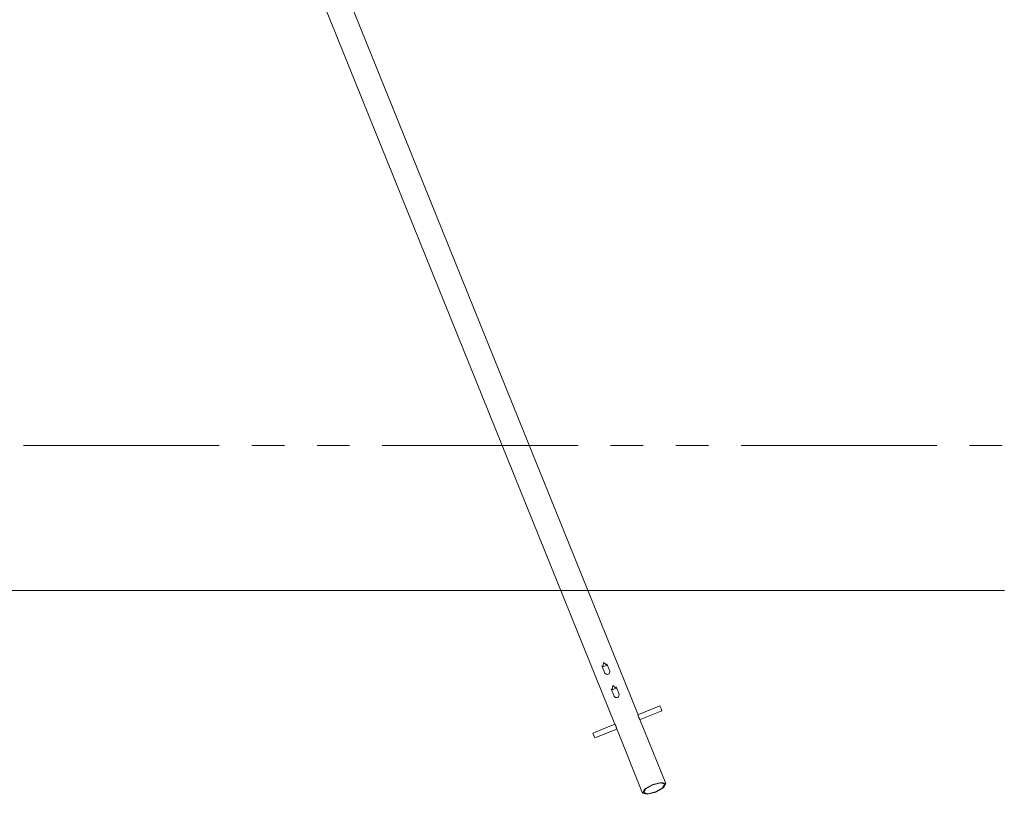
# Model space of a CAD drawing. Units: inches. Extents: x 218 to 622, y 212 to 382.
# Drawn here: x 259 to 289, y 335 to 358 of the extents above; entities that cross this region are included whole.
import ezdxf

# ---------------------------------------------------------------- set-up
doc = ezdxf.new("R2010")
doc.units = ezdxf.units.IN
doc.header["$MEASUREMENT"] = 0
doc.layers.add('Ebene 1', color=7, linetype='Continuous')

# ---------------------------------------------------------------- blocks, each defined once
blk = doc.blocks.new('block 2')
at = {"layer": 'Ebene 1', "color": 168, "lineweight": 9, "true_color": 0x070d0c}
for points in [[(277.681, 337.365), (260.622, 379.588)], [(259.917, 379.302), (276.976, 337.08)], [(259.008, 345.544), (264.955, 345.544)], [(265.946, 345.544), (266.937, 345.544)], [(267.929, 345.544), (268.92, 345.544)], [(269.911, 345.544), (275.858, 345.544)], [(276.849, 345.544), (277.84, 345.544)], [(278.831, 345.544), (279.823, 345.544)], [(280.814, 345.544), (286.761, 345.544)], [(287.752, 345.544), (288.743, 345.544)], [(229.527, 341.145), (268.957, 341.145)], [(268.957, 341.145), (270.713, 341.145), (272.516, 341.145), (274.34, 341.145), (276.158, 341.145), (277.945, 341.145), (279.675, 341.145), (281.323, 341.145), (282.866, 341.145), (284.282, 341.145), (285.549, 341.145), (286.651, 341.145), (287.572, 341.145), (288.297, 341.145), (288.817, 341.145)], [(276.63, 338.952), (276.608, 338.821), (276.737, 338.872), (276.63, 338.952)], [(276.82, 338.694), (276.732, 338.911)], [(276.584, 338.852), (276.672, 338.634)], [(276.672, 338.634), (276.713, 338.594), (276.743, 338.59), (276.773, 338.596)], [(276.773, 338.596), (276.8, 338.613), (276.818, 338.636), (276.825, 338.665), (276.82, 338.694)], [(276.868, 338.15), (276.956, 337.932)], [(276.914, 338.25), (277.02, 338.171), (276.892, 338.119), (276.914, 338.25)], [(277.104, 337.992), (277.016, 338.21)], [(277.057, 337.894), (277.027, 337.888), (276.997, 337.892), (276.972, 337.907), (276.956, 337.932)], [(277.104, 337.992), (277.102, 337.934), (277.084, 337.91), (277.057, 337.894)], [(278.348, 337.635), (277.68, 337.365)], [(277.741, 337.217), (278.408, 337.486)], [(278.408, 337.486), (278.379, 337.56), (278.348, 337.635)], [(277.694, 337.312), (277.691, 337.318), (277.689, 337.325), (277.688, 337.328), (277.687, 337.331), (277.686, 337.333), (277.686, 337.334), (277.685, 337.336), (277.685, 337.337), (277.683, 337.343), (277.682, 337.348), (277.682, 337.349), (277.682, 337.35), (277.681, 337.351), (277.681, 337.352), (277.681, 337.354), (277.68, 337.356), (277.68, 337.359), (277.68, 337.361), (277.68, 337.362), (277.68, 337.362), (277.68, 337.363), (277.68, 337.363), (277.68, 337.364), (277.68, 337.364), (277.681, 337.365)], [(277.74, 337.221), (277.737, 337.226), (277.736, 337.228), (277.735, 337.23), (277.734, 337.231), (277.734, 337.232), (277.733, 337.234), (277.733, 337.235), (277.73, 337.239), (277.727, 337.245), (277.726, 337.247), (277.724, 337.25), (277.722, 337.253), (277.721, 337.256), (277.719, 337.26), (277.717, 337.263), (277.716, 337.264), (277.715, 337.266), (277.714, 337.268), (277.714, 337.27), (277.71, 337.276), (277.707, 337.283), (277.705, 337.287), (277.703, 337.29), (277.702, 337.292), (277.701, 337.294), (277.701, 337.296), (277.7, 337.297), (277.697, 337.305), (277.694, 337.312)], [(278.527, 335.273), (277.739, 337.221)], [(276.977, 337.08), (276.309, 336.81)], [(276.368, 336.662), (276.339, 336.736), (276.309, 336.81)], [(276.368, 336.662), (277.036, 336.932)], [(276.977, 337.08), (276.977, 337.08), (276.978, 337.08), (276.979, 337.078), (276.98, 337.078), (276.981, 337.077), (276.982, 337.075), (276.983, 337.074), (276.984, 337.072), (276.985, 337.071), (276.986, 337.07), (276.986, 337.069), (276.987, 337.068), (276.987, 337.067), (276.99, 337.062), (276.993, 337.057), (276.994, 337.055), (276.995, 337.052), (276.996, 337.051), (276.997, 337.049), (276.998, 337.047), (276.998, 337.046), (277.001, 337.04), (277.004, 337.033)], [(277.004, 337.033), (277.007, 337.026), (277.009, 337.019), (277.011, 337.015), (277.012, 337.011), (277.013, 337.009), (277.013, 337.007), (277.014, 337.005), (277.014, 337.004), (277.017, 336.996), (277.019, 336.989), (277.019, 336.987), (277.02, 336.985), (277.02, 336.983), (277.021, 336.981), (277.022, 336.978), (277.023, 336.975), (277.025, 336.968), (277.026, 336.962), (277.027, 336.96), (277.027, 336.959), (277.028, 336.957), (277.028, 336.956), (277.029, 336.953), (277.029, 336.951), (277.03, 336.948), (277.031, 336.946), (277.031, 336.945), (277.031, 336.944), (277.032, 336.943), (277.032, 336.942), (277.033, 336.938), (277.034, 336.936)], [(277.034, 336.936), (277.821, 334.987)], [(278.128, 335.244), (277.892, 335.11), (277.821, 334.987), (277.957, 334.949), (278.22, 335.016), (278.456, 335.15), (278.527, 335.273), (278.391, 335.311), (278.128, 335.244)], [(278.132, 335.233), (277.919, 335.112), (277.855, 335.001), (277.978, 334.966), (278.216, 335.027), (278.429, 335.148), (278.493, 335.259), (278.37, 335.294), (278.132, 335.233)]]:
    blk.add_lwpolyline(points, dxfattribs=at)

msp = doc.modelspace()

# ---------------------------------------------------------------- block references
at = {"layer": 'Ebene 1'}
msp.add_blockref('block 2', (0, 0), dxfattribs=at)

doc.saveas('drawing.dxf')
